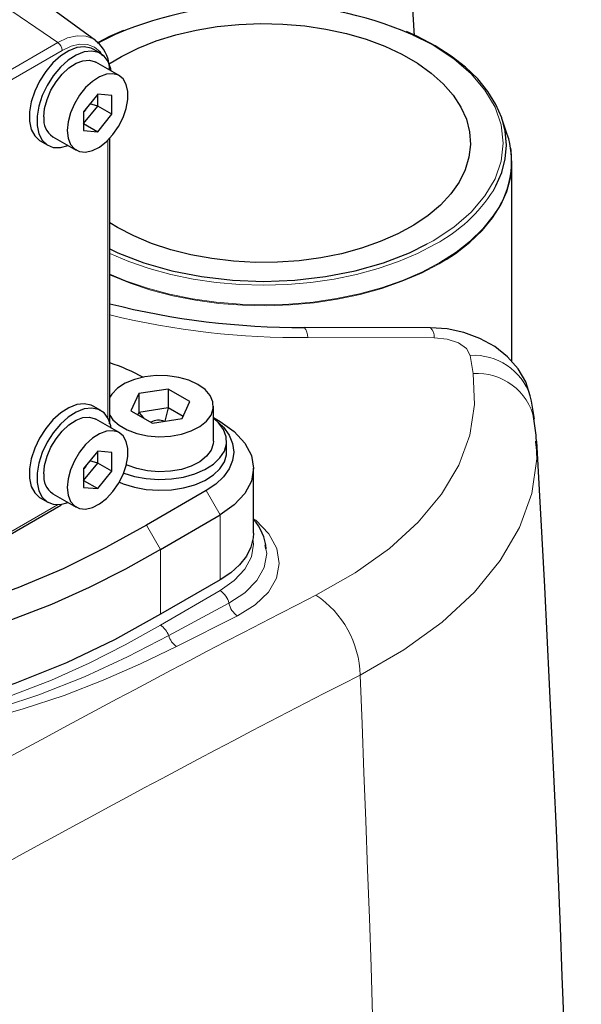
# Model space of a CAD drawing. Units: millimetres. Extents: x 0 to 420, y 0 to 297.
# Drawn here: x 387 to 392, y 123 to 133 of the extents above; entities that cross this region are included whole.
import ezdxf

# ---------------------------------------------------------------- set-up
doc = ezdxf.new("R2010")
doc.units = ezdxf.units.MM

msp = doc.modelspace()

# ---------------------------------------------------------------- linework, layer by layer
at = {"color": 7, "linetype": 'Continuous', "lineweight": 25}
for p, q in [((390.7756, 132.9264), (390.6936, 134.3593)), ((387.5651, 132.8825), (386.9445, 133.3354)), ((387.5651, 132.8825), (387.593, 132.8587)), ((387.6169, 132.75), (387.5415, 132.7936)), ((387.8026, 132.5273), (387.5669, 132.6634)), ((387.586, 132.3406), (387.4445, 132.1647)), ((387.7274, 132.328), (387.586, 132.3406)), ((387.586, 132.221), (387.586, 132.3406)), ((387.7274, 132.1394), (387.7274, 132.328)), ((387.4445, 132.0451), (387.586, 132.221)), ((387.586, 132.221), (387.5069, 132.2422)), ((387.7274, 132.1394), (387.586, 132.221)), ((387.4445, 132.1647), (387.4445, 131.9761)), ((387.586, 131.9635), (387.7274, 132.1394)), ((387.4445, 132.0451), (387.586, 131.9635)), ((391.7107, 131.9354), (391.657, 132.0963)), ((387.1336, 131.9128), (387.3693, 131.7768)), ((387.4445, 131.9761), (387.586, 131.9635)), ((387.0082, 131.8698), (387.0836, 131.8262)), ((387.7078, 129.0592), (387.7078, 131.8978)), ((391.7571, 129.6481), (391.7571, 131.6551)), ((387.7847, 130.9992), (387.7078, 131.046)), ((390.9373, 129.9905), (389.6641, 129.9934)), ((387.9999, 129.3271), (387.9202, 129.1554)), ((388.2973, 129.3731), (387.9999, 129.3271)), ((387.9999, 129.3271), (387.9999, 129.1366)), ((388.5151, 129.2474), (388.2973, 129.3731)), ((388.2973, 129.3731), (388.2973, 129.1826)), ((388.4354, 129.0757), (388.5151, 129.2474)), ((391.9541, 129.2509), (391.942, 129.3058)), ((391.9831, 129.0693), (391.954, 129.2511)), ((387.6169, 129.1572), (387.5415, 129.2008)), ((387.9202, 129.1554), (388.1379, 129.0297)), ((387.9999, 129.1366), (387.99, 129.1152)), ((388.2973, 129.1826), (387.9999, 129.1366)), ((387.9999, 129.1366), (388.047, 129.0822)), ((388.2973, 129.1826), (388.2615, 129.0488)), ((388.4453, 129.0972), (388.2973, 129.1826)), ((388.751, 128.8476), (388.751, 129.2014)), ((387.8026, 128.9346), (387.5669, 129.0706)), ((388.1379, 129.0297), (388.4354, 129.0757)), ((388.8189, 129.0447), (388.751, 129.084)), ((388.8843, 128.7387), (388.8843, 128.8476)), ((392.0006, 128.8025), (391.998, 128.8489)), ((387.586, 128.7478), (387.4445, 128.5719)), ((387.7274, 128.7352), (387.586, 128.7478)), ((387.586, 128.6283), (387.586, 128.7478)), ((387.7274, 128.5466), (387.7274, 128.7352)), ((387.586, 128.6283), (387.5069, 128.6495)), ((387.4445, 128.4523), (387.586, 128.6283)), ((387.4445, 128.5719), (387.4445, 128.3833)), ((387.7274, 128.5466), (387.586, 128.6283)), ((387.586, 128.3707), (387.7274, 128.5466)), ((389.1555, 127.9222), (389.1555, 128.5755)), ((387.4445, 128.4523), (387.586, 128.3707)), ((387.4445, 128.3833), (387.586, 128.3707)), ((388.6773, 128.351), (388.0762, 128.004)), ((387.0082, 128.277), (387.0836, 128.2334)), ((387.1336, 128.32), (387.3693, 128.184)), ((384.7558, 126.7846), (387.2139, 128.2037)), ((388.2176, 127.759), (388.8187, 128.106)), ((389.2798, 127.7647), (389.2729, 127.8047)), ((388.8187, 127.4528), (388.2176, 127.1058))]:
    msp.add_line(p, q, dxfattribs=at)
at = {"color": 8, "linetype": 'Continuous', "lineweight": 18}
for p, q in [((386.5206, 133.3114), (387.1847, 132.861)), ((387.7785, 132.9486), (387.5852, 132.8508)), ((384.1677, 131.1193), (387.1847, 132.861)), ((384.2107, 131.0403), (387.2277, 132.7819)), ((387.6883, 131.8776), (387.6883, 129.0835)), ((390.9027, 130.8343), (390.9626, 130.8647)), ((391.0249, 130.6346), (391.0936, 130.6759)), ((389.7017, 129.8912), (390.9752, 129.8899)), ((391.337, 129.7121), (391.3653, 129.53)), ((388.8187, 128.106), (388.6773, 128.351)), ((387.1831, 128.2085), (384.7635, 126.8116)), ((388.8187, 127.4528), (388.8187, 128.106)), ((388.0762, 128.004), (388.2176, 127.759)), ((388.2176, 127.759), (388.2176, 127.1058)), ((388.2176, 126.9969), (388.8187, 127.3439)), ((388.3009, 126.8911), (388.9081, 127.218)), ((388.3799, 126.783), (388.9927, 127.0895))]:
    msp.add_line(p, q, dxfattribs=at)
at = {"color": 7, "linetype": 'Continuous', "lineweight": 25, "flags": 128}
for points in [[(387.6951, 132.6442), (387.8244, 132.7216), (387.9931, 132.8045), (388.1762, 132.8767), (388.3715, 132.9372), (388.5768, 132.9854), (388.7899, 133.0207), (389.0082, 133.0427), (389.2294, 133.0512), (389.4509, 133.0461), (389.6702, 133.0274), (389.8848, 132.9954), (390.0922, 132.9504), (390.2903, 132.8929), (390.4766, 132.8236), (390.6491, 132.7433), (390.8058, 132.6528), (390.945, 132.5532), (391.0651, 132.4456), (391.1646, 132.3313), (391.2426, 132.2115), (391.2981, 132.0877), (391.3304, 131.9611), (391.3393, 131.8332), (391.3245, 131.7055), (391.2864, 131.5795), (391.2252, 131.4565), (391.1417, 131.338), (391.0369, 131.2252), (390.912, 131.1195), (390.7682, 131.0221), (390.6074, 130.9341), (390.4312, 130.8564), (390.2418, 130.79), (390.0412, 130.7356), (389.8317, 130.6938), (389.6157, 130.6651), (389.3956, 130.6498), (389.174, 130.6481), (388.9533, 130.66), (388.736, 130.6854), (388.5247, 130.7239), (388.3217, 130.7752), (388.1292, 130.8387), (387.9495, 130.9137), (387.7847, 130.9992), (387.7847, 130.9992)], [(387.8463, 132.9812), (387.7066, 132.9197), (387.5906, 132.8611)], [(391.5699, 131.3728), (391.596, 131.4195), (391.6543, 131.5538), (391.6894, 131.6907), (391.7012, 131.829), (391.6894, 131.9673), (391.6543, 132.1043), (391.596, 132.2386), (391.5152, 132.369), (391.4126, 132.4942), (391.2893, 132.6129), (391.1464, 132.7241), (390.9854, 132.8267), (390.8076, 132.9197), (390.6947, 132.9701)], [(387.5415, 132.7936), (387.519, 132.8045), (387.4515, 132.8184), (387.3757, 132.8095), (387.2953, 132.7783), (387.2138, 132.7262), (387.1352, 132.6556), (387.0632, 132.5699), (387.001, 132.4731), (386.9517, 132.3696), (386.9175, 132.2644), (386.8999, 132.1623), (386.8999, 132.0681), (386.9175, 131.9863), (386.9517, 131.9206), (387.001, 131.8741), (387.0082, 131.8698)], [(387.7224, 132.5737), (387.7186, 132.5944), (387.6925, 132.6686), (387.6505, 132.725), (387.5944, 132.761), (387.5269, 132.7749), (387.4511, 132.766), (387.3707, 132.7348), (387.2892, 132.6826), (387.2107, 132.6121), (387.1386, 132.5264), (387.0765, 132.4295), (387.0271, 132.3261), (386.9929, 132.2209), (386.9753, 132.1188), (386.9753, 132.0246), (386.9929, 131.9428), (387.0271, 131.8771), (387.0765, 131.8306), (387.1386, 131.8055), (387.2107, 131.803), (387.2891, 131.8231)], [(387.0438, 132.1112), (387.0521, 132.1976), (387.0764, 132.2888), (387.1155, 132.3801), (387.1673, 132.4663), (387.2289, 132.543), (387.297, 132.6059), (387.3681, 132.6516), (387.4381, 132.6778), (387.5035, 132.683), (387.5605, 132.6669), (387.5669, 132.6634)], [(387.2795, 131.9752), (387.2878, 131.8983), (387.3121, 131.8352), (387.3512, 131.7891), (387.403, 131.7626), (387.4646, 131.7571), (387.5328, 131.7729), (387.6038, 131.8091), (387.6738, 131.8638), (387.7392, 131.9341), (387.7962, 132.0161), (387.842, 132.1054), (387.8739, 132.1973), (387.8903, 132.2867), (387.8903, 132.3688), (387.8739, 132.4393), (387.842, 132.4943), (387.7962, 132.5308), (387.7392, 132.5469), (387.6738, 132.5418), (387.6038, 132.5156), (387.5328, 132.4698), (387.4646, 132.4069), (387.403, 132.3302), (387.3512, 132.244), (387.3121, 132.1528), (387.2878, 132.0615), (387.2795, 131.9752)], [(391.0936, 130.6759), (391.1872, 130.7378), (391.3316, 130.8497), (391.4566, 130.969), (391.561, 131.0948), (391.6439, 131.2257), (391.7046, 131.3607), (391.7424, 131.4985), (391.7569, 131.6377), (391.7482, 131.777), (391.7447, 131.799)], [(387.7078, 130.7856), (387.7888, 130.7446), (388.0511, 130.6434), (388.3341, 130.5628), (388.6329, 130.5043), (388.9423, 130.4688), (389.2571, 130.4568), (389.5719, 130.4688), (389.8813, 130.5043), (390.1801, 130.5628), (390.4631, 130.6434), (390.7254, 130.7446), (390.9027, 130.8343)], [(391.9421, 129.3052), (391.8959, 129.4455), (391.8191, 129.5779), (391.7136, 129.6975), (391.5833, 129.7999), (391.4338, 129.8821), (391.2714, 129.9419), (391.1035, 129.9781), (390.9374, 129.9905)], [(388.5948, 129.4191), (388.5049, 129.4609), (388.4016, 129.4904), (388.2896, 129.5065), (388.1744, 129.5083), (388.0611, 129.4958), (387.9552, 129.4695), (387.8615, 129.4306), (387.7845, 129.3811), (387.7277, 129.3231), (387.7078, 129.2919)], [(387.7078, 129.111), (387.7398, 129.0646), (387.802, 129.0085), (387.8835, 128.9615), (387.9807, 128.9256), (388.0889, 128.9027), (388.2032, 128.8937), (388.3181, 128.8991), (388.4284, 128.9186), (388.5288, 128.9514), (388.6146, 128.9958), (388.6819, 129.0499), (388.7275, 129.1111), (388.7492, 129.1765), (388.7461, 129.243), (388.7183, 129.3076), (388.667, 129.3673), (388.5948, 129.4191), (388.5948, 129.4191)], [(387.5415, 129.2008), (387.519, 129.2117), (387.4515, 129.2256), (387.3757, 129.2167), (387.2953, 129.1855), (387.2138, 129.1334), (387.1352, 129.0629), (387.0632, 128.9772), (387.001, 128.8803), (386.9517, 128.7769), (386.9175, 128.6716), (386.8999, 128.5695), (386.8999, 128.4754), (386.9175, 128.3935), (386.9517, 128.3278), (387.001, 128.2813), (387.0082, 128.277)], [(387.7224, 128.9809), (387.7186, 129.0016), (387.6925, 129.0758), (387.6505, 129.1322), (387.5944, 129.1682), (387.5269, 129.1821), (387.4511, 129.1732), (387.3707, 129.142), (387.2892, 129.0899), (387.2107, 129.0193), (387.1386, 128.9336), (387.0765, 128.8368), (387.0271, 128.7333), (386.9929, 128.6281), (386.9753, 128.526), (386.9753, 128.4318), (386.9929, 128.35), (387.0271, 128.2843), (387.0765, 128.2378), (387.1386, 128.2127), (387.2107, 128.2102), (387.2891, 128.2303)], [(387.0438, 128.5185), (387.0521, 128.6048), (387.0764, 128.6961), (387.1155, 128.7873), (387.1673, 128.8735), (387.2289, 128.9502), (387.297, 129.0131), (387.3681, 129.0589), (387.4381, 129.085), (387.5035, 129.0902), (387.5605, 129.0741), (387.5669, 129.0706)], [(387.706, 129.0222), (387.7077, 129.0438), (387.7071, 129.0589)], [(387.8481, 128.5273), (387.9552, 128.4938), (388.0759, 128.4715), (388.2018, 128.4629), (388.3282, 128.4681), (388.4506, 128.487), (388.5646, 128.519), (388.6661, 128.5628), (388.7513, 128.617), (388.8173, 128.6794), (388.8616, 128.748), (388.8826, 128.8201), (388.8796, 128.8933), (388.8527, 128.9648), (388.8028, 129.032), (388.751, 129.0785)], [(388.751, 129.0787), (388.7741, 129.0611), (388.852, 128.9877), (388.909, 128.9082), (388.9438, 128.8245), (388.9555, 128.7387), (388.9438, 128.6529), (388.909, 128.5693), (388.852, 128.4898), (388.7741, 128.4164), (388.6773, 128.351)], [(388.8187, 129.0448), (388.9617, 128.9442), (389.068, 128.8295), (389.1334, 128.7049), (389.1555, 128.5754), (389.1334, 128.4459), (389.068, 128.3214), (388.9617, 128.2066), (388.8187, 128.106)], [(392.0054, 128.826), (392.0023, 128.9073), (391.9716, 129.1218)], [(387.2795, 128.3824), (387.2878, 128.3056), (387.3121, 128.2424), (387.3512, 128.1963), (387.403, 128.1698), (387.4646, 128.1643), (387.5328, 128.1801), (387.6038, 128.2163), (387.6738, 128.271), (387.7392, 128.3413), (387.7962, 128.4233), (387.842, 128.5126), (387.8739, 128.6045), (387.8903, 128.6939), (387.8903, 128.776), (387.8739, 128.8465), (387.842, 128.9015), (387.7962, 128.938), (387.7392, 128.9541), (387.6738, 128.949), (387.6038, 128.9228), (387.5328, 128.877), (387.4646, 128.8141), (387.403, 128.7375), (387.3512, 128.6512), (387.3121, 128.56), (387.2878, 128.4688), (387.2795, 128.3824)], [(388.751, 128.8476), (388.7492, 128.8226), (388.7275, 128.7572), (388.6819, 128.6961), (388.6146, 128.642), (388.5288, 128.5975), (388.4284, 128.5648), (388.3181, 128.5452), (388.2032, 128.5398), (388.0889, 128.5488), (387.9807, 128.5718), (387.8835, 128.6076), (387.8757, 128.6113)], [(387.8042, 128.4368), (387.844, 128.42), (387.9552, 128.3849), (388.0759, 128.3627), (388.2018, 128.354), (388.3282, 128.3592), (388.4506, 128.3781), (388.5646, 128.4101), (388.6661, 128.454), (388.7513, 128.5081), (388.8173, 128.5706), (388.8616, 128.6391), (388.8826, 128.7113), (388.8843, 128.7387)], [(388.0762, 128.004), (387.6685, 127.7774), (387.2395, 127.5649), (386.7818, 127.3739), (386.4229, 127.2469), (386.0582, 127.1254), (385.6977, 126.9994), (385.3567, 126.8572)], [(389.1555, 127.9222), (389.1526, 127.8748), (389.1292, 127.7811), (389.083, 127.6902), (389.0149, 127.604), (388.9262, 127.5244), (388.8187, 127.4528)], [(388.2176, 127.759), (387.8651, 127.5618), (387.5019, 127.376), (387.1213, 127.2048), (386.7179, 127.0509), (386.2987, 126.9087), (385.8797, 126.7662), (385.4835, 126.6046)], [(388.2176, 127.1058), (387.7551, 126.8502), (387.2709, 126.6158), (386.751, 126.4094), (386.3213, 126.2629), (385.8907, 126.117), (385.4835, 125.9514)]]:
    msp.add_lwpolyline(points, dxfattribs=at)
at = {"color": 8, "linetype": 'Continuous', "lineweight": 18, "flags": 128}
for points in [[(387.1847, 132.861), (387.2837, 132.9069), (387.3789, 132.9285), (387.4667, 132.925), (387.5436, 132.8965), (387.5651, 132.8825)], [(390.9626, 130.8647), (391.1706, 131.0016), (391.3459, 131.153), (391.4854, 131.3164), (391.5868, 131.4888), (391.6484, 131.6675), (391.669, 131.8492), (391.6484, 132.0309), (391.5868, 132.2096), (391.4854, 132.382), (391.3459, 132.5454), (391.1706, 132.6968), (390.9626, 132.8338), (390.7405, 132.9462)], [(387.2277, 132.7819), (387.3176, 132.8236), (387.404, 132.8432), (387.4836, 132.84), (387.5534, 132.8142), (387.6107, 132.7666), (387.636, 132.7265)], [(387.7078, 130.5303), (387.877, 130.4595), (388.0879, 130.3872), (388.31, 130.3272), (388.5412, 130.2801), (388.7793, 130.2462), (389.022, 130.226), (389.267, 130.2196), (389.5119, 130.2271), (389.7543, 130.2484), (389.9919, 130.2834), (390.2225, 130.3316), (390.4438, 130.3926), (390.6536, 130.4659), (390.85, 130.5506), (391.031, 130.6461), (391.195, 130.7514), (391.3403, 130.8654), (391.4655, 130.9871), (391.5695, 131.1154), (391.6305, 131.2108)], [(387.7078, 130.7378), (387.8993, 130.6559), (388.105, 130.5847), (388.3218, 130.5255), (388.5476, 130.4788), (388.7803, 130.4452), (389.0176, 130.4249), (389.2571, 130.4181), (389.4967, 130.4249), (389.7339, 130.4452), (389.9666, 130.4788), (390.1924, 130.5255), (390.4093, 130.5847), (390.615, 130.6559), (390.8076, 130.7384), (390.9854, 130.8313)], [(387.7078, 130.5224), (387.7153, 130.519), (387.9125, 130.4384), (388.1221, 130.3692), (388.3424, 130.3119), (388.5713, 130.2673), (388.8065, 130.2355), (389.0459, 130.217), (389.2873, 130.212), (389.5285, 130.2204), (389.767, 130.2422), (390.0009, 130.2772), (390.2278, 130.3251), (390.4456, 130.3854), (390.6523, 130.4575), (390.846, 130.5409), (391.0249, 130.6346)], [(390.9752, 129.8899), (391.1047, 129.8761), (391.2193, 129.8375), (391.301, 129.7798), (391.337, 129.7121)], [(391.3653, 129.53), (391.3815, 129.2183), (391.3336, 128.9095), (391.222, 128.6069), (391.0483, 128.3139), (390.8144, 128.0335), (390.5232, 127.7689), (390.1781, 127.5229), (389.7832, 127.2984)], [(390.2274, 126.4937), (390.6689, 126.7485), (391.0544, 127.0275), (391.3794, 127.3278), (391.6399, 127.6458), (391.8329, 127.9781), (391.9562, 128.321), (392.0081, 128.6706), (392.0006, 128.8025)], [(388.9927, 127.0895), (389.1715, 127.1998), (389.3046, 127.3283), (389.3868, 127.4697), (389.415, 127.6187), (389.3883, 127.7694), (389.308, 127.9161), (389.1773, 128.0532), (389.1555, 128.0684)], [(388.8187, 127.3439), (388.9617, 127.4445), (389.068, 127.5593), (389.1334, 127.6838), (389.1555, 127.8133), (389.1473, 127.8614)], [(388.9081, 127.218), (389.0691, 127.3235), (389.1888, 127.4452), (389.2628, 127.5782), (389.288, 127.7175), (389.2798, 127.7647)], [(388.2176, 126.9969), (387.8631, 126.7987), (387.4992, 126.6126), (387.1209, 126.4425), (386.7196, 126.2893), (386.3009, 126.1473), (385.8764, 126.003), (385.4835, 125.8425)], [(385.5232, 125.8019), (385.8805, 125.9397), (386.2541, 126.0589), (386.6278, 126.1741), (386.9923, 126.2952), (387.4531, 126.4758), (387.8869, 126.6768), (388.3009, 126.8911)], [(385.5609, 125.7601), (385.9682, 125.9037), (386.4026, 126.0288), (386.8352, 126.1536), (387.2496, 126.2894), (387.6419, 126.4416), (388.0177, 126.6077), (388.3799, 126.783)]]:
    msp.add_lwpolyline(points, dxfattribs=at)
at = {"color": 7, "linetype": 'Continuous', "lineweight": 25}
for centre, radius, start, end in [((389.2567, 129.4403), 3.8069, 67.05951, 112.848), ((387.3256, 132.5875), 0.3801, 359.3689, 44.40565), ((387.2541, 132.0868), 0.2116, 173.37951, 235.30882), ((390.8722, 131.6615), 0.8821, 329.27711, 18.09079), ((389.6208, 137.7913), 7.798, 255.7995, 270.31794), ((387.1947, 127.9896), 1.7241, 60.39653, 72.68436), ((387.6839, 129.0594), 0.0239, 331.55403, 359.54519), ((124.4351, 113.333), 268.0205, 356.614509, 3.318867), ((387.2541, 128.4941), 0.2116, 173.38188, 235.30574), ((387.2017, 128.2243), 0.0239, 300.46778, 328.4993), ((388.7696, 127.7193), 0.5157, 4.98544, 41.54677)]:
    msp.add_arc(centre, radius, start, end, dxfattribs=at)
at = {"color": 8, "linetype": 'Continuous', "lineweight": 18}
for centre, radius, start, end in [((387.1242, 132.7769), 0.1036, 2.8019, 54.31075), ((390.2537, 132.2075), 1.5586, 297.99804, 327.61841), ((389.6064, 137.8728), 7.9822, 256.24003, 270.68383), ((389.5639, 129.8985), 0.138, 356.98594, 43.48952), ((390.8391, 129.8957), 0.1362, 357.55328, 43.88252), ((391.3717, 129.1101), 0.6029, 18.93349, 93.29757), ((391.4036, 128.9369), 0.5943, 12.8509, 93.70412), ((447.8751, 13.5432), 127.7299, 117.052205, 122.942418), ((388.7053, 127.1687), 0.2087, 13.6706, 57.08841), ((389.2433, 126.4755), 0.9842, 1.0607, 56.73098), ((389.105, 127.2556), 0.2004, 190.79389, 235.93816), ((388.1065, 126.8238), 0.2057, 19.09825, 57.29544), ((388.4914, 126.9475), 0.1987, 196.47404, 235.86193), ((447.6931, 13.8848), 126.4242, 117.035767, 122.958856), ((14.858, 110.8674), 375.6945, 357.603758, 2.383809)]:
    msp.add_arc(centre, radius, start, end, dxfattribs=at)
at = {"color": 7, "linetype": 'Continuous', "lineweight": 25}
for centre, major_axis, ratio, start_param, end_param in [((387.3629, 132.2808), (-0.0592, 0.1315), 0.883158, 3.347563, 3.817055), ((388.2176, 128.8852), (-0.1054, 0.1462), 0.883189, 5.336758, 6.202753), ((387.3629, 128.688), (-0.0592, 0.1315), 0.883158, 3.347563, 3.817055)]:
    msp.add_ellipse(centre, major_axis=major_axis, ratio=ratio, start_param=start_param, end_param=end_param, dxfattribs=at)

doc.saveas('drawing.dxf')
